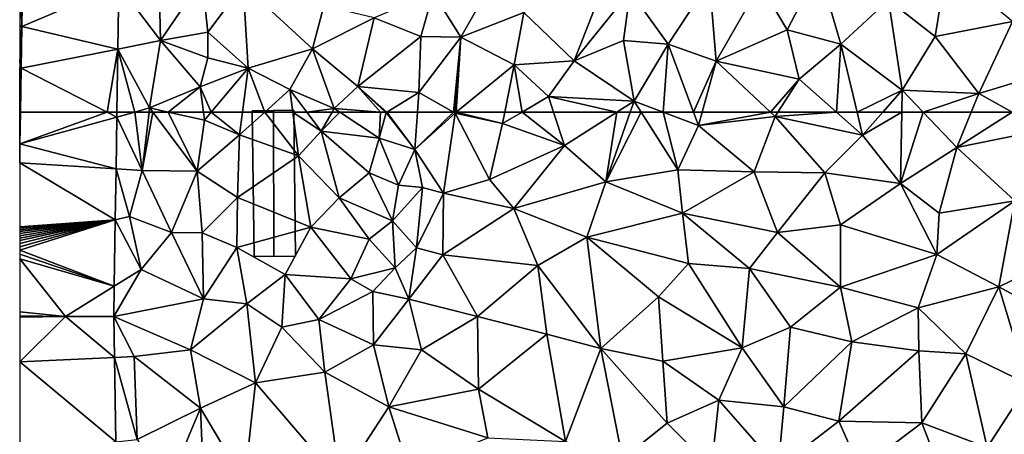
# Model space of a CAD drawing. Extents: x 574988 to 576037, y 6222000 to 6223048.
# Drawn here: x 575000 to 575092, y 6222220 to 6222259 of the extents above; entities that cross this region are included whole.
import ezdxf

# ---------------------------------------------------------------- set-up
doc = ezdxf.new("R2010")
doc.units = 0
doc.header["$MEASUREMENT"] = 0
for name, color, linetype in [('Bygninger_LOD2', 1, 'Continuous'), ('Terraen', 33, 'Continuous'), ('Terraen_vej', 33, 'Continuous')]:
    doc.layers.add(name, color=color, linetype=linetype)

# ---------------------------------------------------------------- blocks, each defined once
blk = doc.blocks.new('1km_6222_575_UTM32_ACAD_1_FMEBLOCK33')
at = {"layer": 'Terraen_vej', "color": 251, "true_color": 0x555555}
for points in [[(-1.473, 62.5, 4.386), (-9.598, 59.525, 4.476), (-0.558, 62.033, 4.372)], [(-1.473, 62.5, 4.386), (-9.552, 62.5, 4.488), (-9.598, 59.525, 4.476)], [(-0.551, 62.5, 4.375), (-1.473, 62.5, 4.386), (-0.558, 62.033, 4.372)], [(-9.598, 59.525, 4.476), (-0.633, 57.202, 4.344), (-0.558, 62.033, 4.372)], [(-9.598, 59.525, 4.476), (-9.625, 57.762, 4.468), (-0.633, 57.202, 4.344)], [(-0.706, 52.463, 4.316), (-9.625, 57.762, 4.468), (-9.625, 51.81, 4.461)], [(-0.706, 52.463, 4.316), (-0.633, 57.202, 4.344), (-9.625, 57.762, 4.468)], [(-9.625, 49.609, 4.458), (-0.706, 52.463, 4.316), (-9.625, 49.944, 4.459)], [(-0.706, 52.463, 4.316), (-9.625, 50.242, 4.459), (-9.625, 49.944, 4.459)], [(-0.706, 52.463, 4.316), (-9.625, 50.51, 4.46), (-9.625, 50.242, 4.459)], [(-0.706, 52.463, 4.316), (-9.625, 50.751, 4.46), (-9.625, 50.51, 4.46)], [(-0.706, 52.463, 4.316), (-9.625, 50.97, 4.46), (-9.625, 50.751, 4.46)], [(-0.706, 52.463, 4.316), (-9.625, 51.169, 4.46), (-9.625, 50.97, 4.46)], [(-0.706, 52.463, 4.316), (-9.625, 51.351, 4.461), (-9.625, 51.169, 4.46)], [(-0.706, 52.463, 4.316), (-9.625, 51.518, 4.461), (-9.625, 51.351, 4.461)], [(-0.706, 52.463, 4.316), (-9.625, 51.67, 4.461), (-9.625, 51.518, 4.461)], [(-0.706, 52.463, 4.316), (-9.625, 51.81, 4.461), (-9.625, 51.67, 4.461)], [(-0.801, 46.261, 4.28), (-0.706, 52.463, 4.316), (-9.625, 49.609, 4.458)], [(-0.801, 46.261, 4.28), (-9.625, 49.609, 4.458), (-9.625, 49.233, 4.458)], [(-0.801, 46.261, 4.28), (-9.625, 49.233, 4.458), (-9.625, 48.805, 4.458)], [(-5.345, 43.44, 4.356), (-9.625, 48.805, 4.458), (-9.625, 43.864, 4.452)], [(-5.345, 43.44, 4.356), (-0.801, 46.261, 4.28), (-9.625, 48.805, 4.458)], [(-5.345, 43.44, 4.356), (-0.845, 43.444, 4.264), (-0.801, 46.261, 4.28)], [(-5.345, 43.44, 4.356), (-9.625, 43.864, 4.452), (-9.625, 43.506, 4.451)], [(-0.779, 39.618, 4.252), (-5.345, 43.44, 4.356), (-9.625, 39.218, 4.436)], [(-5.345, 43.44, 4.356), (-9.625, 43.366, 4.451), (-9.625, 39.218, 4.436)], [(-0.779, 39.618, 4.252), (-0.845, 43.444, 4.264), (-5.345, 43.44, 4.356)], [(-0.643, 31.736, 4.227), (-0.779, 39.618, 4.252), (-9.625, 39.218, 4.436)], [(-0.643, 31.736, 4.227), (-9.625, 39.218, 4.436), (-9.625, 30.717, 4.405)]]:
    blk.add_polyline3d(points, close=True, dxfattribs=at)
blk = doc.blocks.new('1km_6222_575_UTM32_ACAD_1_FMEBLOCK43')
at = {"layer": 'Terraen_vej', "color": 251, "true_color": 0x555555}
for points in [[(-53.28, -50.656, 4.444), (-62.19, -44.75, 4.56), (-62.341, -54.514, 4.52)], [(-62.341, -54.514, 4.52), (-53.372, -56.619, 4.41), (-53.28, -50.656, 4.444)], [(-62.341, -54.514, 4.52), (-62.401, -58.407, 4.504), (-53.372, -56.619, 4.41)], [(-54.385, -62.5, 4.386), (-53.372, -56.619, 4.41), (-62.401, -58.407, 4.504)], [(-54.385, -62.5, 4.386), (-53.462, -62.5, 4.375), (-53.372, -56.619, 4.41)], [(-62.401, -58.407, 4.504), (-62.464, -62.5, 4.488), (-54.385, -62.5, 4.386)]]:
    blk.add_polyline3d(points, close=True, dxfattribs=at)
blk = doc.blocks.new('1km_6222_575_UTM32_ACAD_1_FMEBLOCK126')
at = {"layer": 'Terraen', "color": 9, "true_color": 0xbbbbbb}
for points in [[(-62.154, -44.75, 4.56), (-62.5, -45.287, 4.569), (-62.304, -54.514, 4.52)], [(-62.5, -45.287, 4.569), (-62.5, -54.391, 4.527), (-62.304, -54.514, 4.52)], [(-17.17, -48.19, 3.16), (-23.92, -51.39, 3.35), (-21.36, -55.52, 3.25)], [(-17.17, -48.19, 3.16), (-21.36, -55.52, 3.25), (-15.47, -53.22, 3.16)], [(-53.244, -50.656, 4.444), (-49.35, -55.83, 4.38), (-49.52, -49.07, 4.44)], [(-49.52, -49.07, 4.44), (-49.35, -55.83, 4.38), (-45.49, -50.11, 4.49)], [(-7.25, -48.7, 2.95), (-15.47, -53.22, 3.16), (-10.79, -57.72, 3)], [(-7.25, -48.7, 2.95), (-10.79, -57.72, 3), (-5.54, -51.23, 2.96)], [(12.05, -49.13, 2.46), (6.58, -50.56, 2.64), (9.08, -54.83, 2.51)], [(12.05, -49.13, 2.46), (9.08, -54.83, 2.51), (14.1, -56.16, 2.51)], [(12.05, -49.13, 2.46), (14.1, -56.16, 2.51), (18.55, -52.02, 2.32)], [(23.97, -48.96, 2.24), (18.55, -52.02, 2.32), (22.89, -55.44, 2.24)], [(23.97, -48.96, 2.24), (22.89, -55.44, 2.24), (30.1, -54.05, 2.14)], [(-45.49, -50.11, 4.49), (-49.35, -55.83, 4.38), (-44.94, -55.04, 4.57)], [(-41.64, -50.64, 4.35), (-45.49, -50.11, 4.49), (-44.94, -55.04, 4.57)], [(1.85, -50.3, 2.74), (-5.54, -51.23, 2.96), (-2, -56.18, 2.82)], [(1.85, -50.3, 2.74), (-2, -56.18, 2.82), (2.48, -57.74, 2.73)], [(1.85, -50.3, 2.74), (2.48, -57.74, 2.73), (6.58, -50.56, 2.64)], [(-53.335, -56.619, 4.41), (-49.35, -55.83, 4.38), (-53.244, -50.656, 4.444)], [(-41.64, -50.64, 4.35), (-44.94, -55.04, 4.57), (-41.18, -58.42, 4.34)], [(-41.64, -50.64, 4.35), (-35.18, -56.6, 3.99), (-34.13, -52.59, 3.92)], [(-41.64, -50.64, 4.35), (-41.18, -58.42, 4.34), (-35.18, -56.6, 3.99)], [(-29.44, -53.72, 3.46), (-25.09, -55.44, 3.36), (-23.92, -51.39, 3.35)], [(-23.92, -51.39, 3.35), (-25.09, -55.44, 3.36), (-21.36, -55.52, 3.25)], [(-5.54, -51.23, 2.96), (-10.79, -57.72, 3), (-6.18, -55.83, 2.92)], [(-5.54, -51.23, 2.96), (-6.18, -55.83, 2.92), (-2, -56.18, 2.82)], [(6.58, -50.56, 2.64), (2.48, -57.74, 2.73), (9.08, -54.83, 2.51)], [(18.55, -52.02, 2.32), (14.1, -56.16, 2.51), (19.82, -60.46, 2.35)], [(18.55, -52.02, 2.32), (19.82, -60.46, 2.35), (22.89, -55.44, 2.24)], [(-29.44, -53.72, 3.46), (-34.13, -52.59, 3.92), (-35.18, -56.6, 3.99)], [(-15.47, -53.22, 3.16), (-21.36, -55.52, 3.25), (-16.38, -58.09, 3.1)], [(-15.47, -53.22, 3.16), (-16.38, -58.09, 3.1), (-10.79, -57.72, 3)], [(-29.44, -53.72, 3.46), (-35.18, -56.6, 3.99), (-30.97, -60.13, 3.71)], [(-29.44, -53.72, 3.46), (-30.97, -60.13, 3.71), (-25.09, -55.44, 3.36)], [(30.1, -54.05, 2.14), (22.89, -55.44, 2.24), (26.96, -60.77, 2.19)], [(30.1, -54.05, 2.14), (26.96, -60.77, 2.19), (34.77, -58.4, 2.06)], [(-62.304, -54.514, 4.52), (-62.5, -54.391, 4.527), (-62.5, -54.598, 4.496)], [(-62.304, -54.514, 4.52), (-62.5, -54.598, 4.496), (-62.5, -57.891, 4.489)], [(-62.304, -54.514, 4.52), (-62.5, -57.891, 4.489), (-62.364, -58.407, 4.504)], [(-44.94, -55.04, 4.57), (-49.35, -55.83, 4.38), (-44.95, -57.43, 4.5)], [(-44.94, -55.04, 4.57), (-44.95, -57.43, 4.5), (-41.18, -58.42, 4.34)], [(9.08, -54.83, 2.51), (2.48, -57.74, 2.73), (10.22, -59.44, 2.48)], [(14.1, -56.16, 2.51), (9.08, -54.83, 2.51), (10.22, -59.44, 2.48)], [(-53.335, -56.619, 4.41), (-50.38, -62.12, 4.32), (-49.35, -55.83, 4.38)], [(-49.35, -55.83, 4.38), (-50.38, -62.12, 4.32), (-45.66, -60.15, 4.45)], [(-49.35, -55.83, 4.38), (-45.66, -60.15, 4.45), (-44.95, -57.43, 4.5)], [(-25.09, -55.44, 3.36), (-30.97, -60.13, 3.71), (-25.26, -60.66, 3.29)], [(-25.09, -55.44, 3.36), (-25.26, -60.66, 3.29), (-21.36, -55.52, 3.25)], [(-21.36, -55.52, 3.25), (-25.26, -60.66, 3.29), (-22.047, -62.5, 3.242)], [(-21.883, -62.5, 3.24), (-21.36, -55.52, 3.25), (-22.047, -62.5, 3.242)], [(-21.78, -62.5, 3.237), (-21.36, -55.52, 3.25), (-21.883, -62.5, 3.24)], [(-21.78, -62.5, 3.237), (-16.38, -58.09, 3.1), (-21.36, -55.52, 3.25)], [(-6.18, -55.83, 2.92), (-10.79, -57.72, 3), (-5.19, -61.47, 2.86)], [(-6.18, -55.83, 2.92), (-5.19, -61.47, 2.86), (-2, -56.18, 2.82)], [(22.89, -55.44, 2.24), (19.82, -60.46, 2.35), (26.96, -60.77, 2.19)], [(-53.335, -56.619, 4.41), (-53.426, -62.5, 4.375), (-51.749, -62.5, 4.344)], [(-53.335, -56.619, 4.41), (-51.749, -62.5, 4.344), (-50.38, -62.12, 4.32)], [(-35.18, -56.6, 3.99), (-41.18, -58.42, 4.34), (-37.29, -60.4, 4.15)], [(-35.18, -56.6, 3.99), (-37.29, -60.4, 4.15), (-33.15, -62.17, 4.21)], [(-35.18, -56.6, 3.99), (-33.15, -62.17, 4.21), (-30.97, -60.13, 3.71)], [(-2, -56.18, 2.82), (-5.19, -61.47, 2.86), (-2.482, -62.5, 2.802)], [(0.36, -62.5, 2.745), (-2, -56.18, 2.82), (-2.482, -62.5, 2.802)], [(2.48, -57.74, 2.73), (-2, -56.18, 2.82), (0.36, -62.5, 2.745)], [(14.1, -56.16, 2.51), (10.22, -59.44, 2.48), (13.698, -62.5, 2.409)], [(15.618, -62.5, 2.398), (14.1, -56.16, 2.51), (13.698, -62.5, 2.409)], [(19.82, -60.46, 2.35), (14.1, -56.16, 2.51), (15.618, -62.5, 2.398)], [(-41.18, -58.42, 4.34), (-44.95, -57.43, 4.5), (-45.66, -60.15, 4.45)], [(-16.38, -58.09, 3.1), (-13.17, -61.05, 3.08), (-10.79, -57.72, 3)], [(-13.17, -61.05, 3.08), (-5.19, -61.47, 2.86), (-10.79, -57.72, 3)], [(1.175, -62.5, 2.73), (2.48, -57.74, 2.73), (0.36, -62.5, 2.745)], [(7.525, -62.5, 2.546), (2.48, -57.74, 2.73), (1.175, -62.5, 2.73)], [(10.22, -59.44, 2.48), (2.48, -57.74, 2.73), (7.525, -62.5, 2.546)], [(-62.364, -58.407, 4.504), (-62.5, -57.891, 4.489), (-62.5, -58.342, 4.488)], [(-62.5, -58.342, 4.488), (-62.5, -58.433, 4.491), (-62.48, -58.43, 4.49)], [(-62.364, -58.407, 4.504), (-62.5, -58.342, 4.488), (-62.48, -58.43, 4.49)], [(-62.5, -58.433, 4.491), (-62.5, -58.629, 4.489), (-62.48, -58.43, 4.49)], [(-62.5, -58.629, 4.489), (-62.476, -62.5, 4.482), (-62.48, -58.43, 4.49)], [(-62.5, -58.629, 4.489), (-62.5, -62.5, 4.481), (-62.476, -62.5, 4.482)], [(-62.427, -62.5, 4.488), (-62.364, -58.407, 4.504), (-62.48, -58.43, 4.49)], [(-62.476, -62.5, 4.482), (-62.427, -62.5, 4.488), (-62.48, -58.43, 4.49)], [(-44.635, -62.5, 4.467), (-41.18, -58.42, 4.34), (-45.66, -60.15, 4.45)], [(-41.706, -62.5, 4.274), (-41.18, -58.42, 4.34), (-44.635, -62.5, 4.467)], [(-39.618, -62.5, 4.195), (-41.18, -58.42, 4.34), (-41.706, -62.5, 4.274)], [(-39.618, -62.5, 4.195), (-37.29, -60.4, 4.15), (-41.18, -58.42, 4.34)], [(-17.256, -62.5, 3.084), (-16.38, -58.09, 3.1), (-21.78, -62.5, 3.237)], [(-15.634, -62.5, 3.08), (-16.38, -58.09, 3.1), (-17.256, -62.5, 3.084)], [(-15.634, -62.5, 3.08), (-13.17, -61.05, 3.08), (-16.38, -58.09, 3.1)], [(34.77, -58.4, 2.06), (26.96, -60.77, 2.19), (30.067, -62.5, 2.159)], [(8.227, -62.5, 2.524), (10.22, -59.44, 2.48), (7.525, -62.5, 2.546)], [(13.698, -62.5, 2.409), (10.22, -59.44, 2.48), (8.227, -62.5, 2.524)], [(-45.66, -60.15, 4.45), (-50.38, -62.12, 4.32), (-48.662, -62.5, 4.377)], [(-45.364, -62.5, 4.48), (-45.66, -60.15, 4.45), (-48.662, -62.5, 4.377)], [(-44.635, -62.5, 4.467), (-45.66, -60.15, 4.45), (-45.364, -62.5, 4.48)], [(-37.018, -62.5, 4.157), (-37.29, -60.4, 4.15), (-39.618, -62.5, 4.195)], [(-35.71, -62.5, 4.199), (-37.29, -60.4, 4.15), (-37.018, -62.5, 4.157)], [(-33.15, -62.17, 4.21), (-37.29, -60.4, 4.15), (-35.71, -62.5, 4.199)], [(-30.97, -60.13, 3.71), (-33.15, -62.17, 4.21), (-28.842, -62.5, 3.809)], [(-28.255, -62.5, 3.75), (-25.26, -60.66, 3.29), (-30.97, -60.13, 3.71)], [(-28.255, -62.5, 3.75), (-30.97, -60.13, 3.71), (-28.364, -62.5, 3.759)], [(-28.364, -62.5, 3.759), (-30.97, -60.13, 3.71), (-28.842, -62.5, 3.809)], [(18.019, -62.5, 2.355), (19.82, -60.46, 2.35), (15.618, -62.5, 2.398)], [(19.787, -62.5, 2.35), (19.82, -60.46, 2.35), (18.019, -62.5, 2.355)], [(21.772, -62.5, 2.308), (19.82, -60.46, 2.35), (19.787, -62.5, 2.35)], [(26.96, -60.77, 2.19), (19.82, -60.46, 2.35), (21.772, -62.5, 2.308)], [(-25.388, -62.5, 3.366), (-25.26, -60.66, 3.29), (-28.255, -62.5, 3.75)], [(-22.047, -62.5, 3.242), (-25.26, -60.66, 3.29), (-25.388, -62.5, 3.366)], [(-12.698, -62.5, 3.042), (-13.17, -61.05, 3.08), (-15.634, -62.5, 3.08)], [(-6.797, -62.5, 2.885), (-5.19, -61.47, 2.86), (-13.17, -61.05, 3.08)], [(-6.797, -62.5, 2.885), (-13.17, -61.05, 3.08), (-12.698, -62.5, 3.042)], [(-5.548, -62.5, 2.863), (-5.19, -61.47, 2.86), (-6.797, -62.5, 2.885)], [(-4.537, -62.5, 2.844), (-5.19, -61.47, 2.86), (-5.548, -62.5, 2.863)], [(-2.482, -62.5, 2.802), (-5.19, -61.47, 2.86), (-4.537, -62.5, 2.844)], [(26.257, -62.5, 2.207), (26.96, -60.77, 2.19), (21.772, -62.5, 2.308)], [(30.067, -62.5, 2.159), (26.96, -60.77, 2.19), (26.257, -62.5, 2.207)], [(-51.749, -62.5, 4.344), (-50.425, -62.5, 4.317), (-50.38, -62.12, 4.32)], [(-50.093, -62.5, 4.326), (-50.38, -62.12, 4.32), (-50.425, -62.5, 4.317)], [(-48.662, -62.5, 4.377), (-50.38, -62.12, 4.32), (-50.093, -62.5, 4.326)], [(-33.341, -62.5, 4.215), (-33.15, -62.17, 4.21), (-35.71, -62.5, 4.199)], [(-32.651, -62.5, 4.192), (-33.15, -62.17, 4.21), (-33.341, -62.5, 4.215)], [(-28.842, -62.5, 3.809), (-33.15, -62.17, 4.21), (-32.651, -62.5, 4.192)]]:
    blk.add_polyline3d(points, close=True, dxfattribs=at)
blk = doc.blocks.new('1km_6222_575_UTM32_ACAD_1_FMEBLOCK136')
at = {"layer": 'Terraen', "color": 9, "true_color": 0xbbbbbb}
for points in [[(-62.476, 62.5, 4.482), (-62.5, 62.5, 4.481), (-62.473, 59.525, 4.476)], [(-62.473, 59.525, 4.476), (-62.5, 62.5, 4.481), (-62.5, 59.517, 4.475)], [(-62.473, 59.525, 4.476), (-62.427, 62.5, 4.488), (-62.476, 62.5, 4.482)], [(-53.426, 62.5, 4.375), (-53.433, 62.033, 4.372), (-51.749, 62.5, 4.344)], [(-53.433, 62.033, 4.372), (-51.07, 57.05, 4.27), (-51.749, 62.5, 4.344)], [(-51.07, 57.05, 4.27), (-50.425, 62.5, 4.317), (-51.749, 62.5, 4.344)], [(-50.093, 62.5, 4.326), (-50.425, 62.5, 4.317), (-51.07, 57.05, 4.27)], [(-50.093, 62.5, 4.326), (-51.07, 57.05, 4.27), (-45.93, 56.98, 4.42)], [(-48.662, 62.5, 4.377), (-50.093, 62.5, 4.326), (-45.93, 56.98, 4.42)], [(-45.364, 62.5, 4.48), (-48.662, 62.5, 4.377), (-45.27, 61.75, 4.49)], [(-48.662, 62.5, 4.377), (-45.93, 56.98, 4.42), (-45.27, 61.75, 4.49)], [(-44.635, 62.5, 4.467), (-45.364, 62.5, 4.48), (-45.27, 61.75, 4.49)], [(-44.635, 62.5, 4.467), (-45.27, 61.75, 4.49), (-41.98, 60.37, 4.24)], [(-41.706, 62.5, 4.274), (-44.635, 62.5, 4.467), (-41.98, 60.37, 4.24)], [(-39.618, 62.5, 4.195), (-41.98, 60.37, 4.24), (-36.49, 58.42, 4.17)], [(-39.618, 62.5, 4.195), (-41.706, 62.5, 4.274), (-41.98, 60.37, 4.24)], [(-37.018, 62.5, 4.157), (-39.618, 62.5, 4.195), (-36.49, 58.42, 4.17)], [(-35.71, 62.5, 4.199), (-37.018, 62.5, 4.157), (-34.37, 60.72, 4.24)], [(-37.018, 62.5, 4.157), (-36.49, 58.42, 4.17), (-34.37, 60.72, 4.24)], [(-33.341, 62.5, 4.215), (-35.71, 62.5, 4.199), (-34.37, 60.72, 4.24)], [(-32.651, 62.5, 4.192), (-33.341, 62.5, 4.215), (-34.37, 60.72, 4.24)], [(-32.651, 62.5, 4.192), (-34.37, 60.72, 4.24), (-28.96, 60.06, 4.06)], [(-28.842, 62.5, 3.809), (-32.651, 62.5, 4.192), (-28.96, 60.06, 4.06)], [(-28.842, 62.5, 3.809), (-28.96, 60.06, 4.06), (-28.32, 62.46, 3.76)], [(-28.32, 62.46, 3.76), (-28.96, 60.06, 4.06), (-25.63, 59.02, 3.51)], [(-28.364, 62.5, 3.759), (-28.842, 62.5, 3.809), (-28.32, 62.46, 3.76)], [(-28.255, 62.5, 3.75), (-28.364, 62.5, 3.759), (-28.32, 62.46, 3.76)], [(-28.255, 62.5, 3.75), (-28.32, 62.46, 3.76), (-25.63, 59.02, 3.51)], [(-25.388, 62.5, 3.366), (-28.255, 62.5, 3.75), (-25.63, 59.02, 3.51)], [(-22.047, 62.5, 3.242), (-25.388, 62.5, 3.366), (-25.63, 59.02, 3.51)], [(-22.047, 62.5, 3.242), (-25.63, 59.02, 3.51), (-21.89, 62.41, 3.24)], [(-21.883, 62.5, 3.24), (-22.047, 62.5, 3.242), (-21.89, 62.41, 3.24)], [(-21.78, 62.5, 3.237), (-21.89, 62.41, 3.24), (-17.47, 61.42, 3.08)], [(-21.78, 62.5, 3.237), (-21.883, 62.5, 3.24), (-21.89, 62.41, 3.24)], [(-21.78, 62.5, 3.237), (-17.47, 61.42, 3.08), (-17.256, 62.5, 3.084)], [(-15.634, 62.5, 3.08), (-17.47, 61.42, 3.08), (-11.68, 59.37, 2.96)], [(-15.634, 62.5, 3.08), (-17.256, 62.5, 3.084), (-17.47, 61.42, 3.08)], [(-12.698, 62.5, 3.042), (-15.634, 62.5, 3.08), (-11.68, 59.37, 2.96)], [(-6.797, 62.5, 2.885), (-12.698, 62.5, 3.042), (-11.68, 59.37, 2.96)], [(-6.797, 62.5, 2.885), (-11.68, 59.37, 2.96), (-7.81, 55.99, 2.88)], [(-4.537, 62.5, 2.844), (-5.548, 62.5, 2.863), (-7.81, 55.99, 2.88)], [(-4.537, 62.5, 2.844), (-7.81, 55.99, 2.88), (-1.12, 57.11, 2.76)], [(-5.548, 62.5, 2.863), (-6.797, 62.5, 2.885), (-7.81, 55.99, 2.88)], [(-2.482, 62.5, 2.802), (-4.537, 62.5, 2.844), (-1.12, 57.11, 2.76)], [(-2.482, 62.5, 2.802), (-1.12, 57.11, 2.76), (0.83, 61.24, 2.73)], [(0.36, 62.5, 2.745), (-2.482, 62.5, 2.802), (0.83, 61.24, 2.73)], [(1.175, 62.5, 2.73), (0.36, 62.5, 2.745), (0.83, 61.24, 2.73)], [(7.525, 62.5, 2.546), (1.175, 62.5, 2.73), (0.83, 61.24, 2.73)], [(7.525, 62.5, 2.546), (0.83, 61.24, 2.73), (7.96, 62.09, 2.53)], [(8.227, 62.5, 2.524), (7.525, 62.5, 2.546), (7.96, 62.09, 2.53)], [(13.698, 62.5, 2.409), (8.227, 62.5, 2.524), (7.96, 62.09, 2.53)], [(13.698, 62.5, 2.409), (7.96, 62.09, 2.53), (16.13, 60.36, 2.36)], [(15.618, 62.5, 2.398), (13.698, 62.5, 2.409), (16.13, 60.36, 2.36)], [(18.019, 62.5, 2.355), (15.618, 62.5, 2.398), (16.13, 60.36, 2.36)], [(19.787, 62.5, 2.35), (18.019, 62.5, 2.355), (16.13, 60.36, 2.36)], [(19.787, 62.5, 2.35), (16.13, 60.36, 2.36), (19.68, 55.83, 2.35)], [(21.772, 62.5, 2.308), (19.787, 62.5, 2.35), (19.68, 55.83, 2.35)], [(21.772, 62.5, 2.308), (19.68, 55.83, 2.35), (24.92, 59.21, 2.24)], [(26.257, 62.5, 2.207), (21.772, 62.5, 2.308), (24.92, 59.21, 2.24)], [(30.067, 62.5, 2.159), (26.257, 62.5, 2.207), (24.92, 59.21, 2.24)], [(30.067, 62.5, 2.159), (24.92, 59.21, 2.24), (33.03, 60.85, 2.13)], [(-53.508, 57.202, 4.344), (-51.07, 57.05, 4.27), (-53.433, 62.033, 4.372)], [(-45.27, 61.75, 4.49), (-45.93, 56.98, 4.42), (-41.98, 60.37, 4.24)], [(-21.89, 62.41, 3.24), (-25.63, 59.02, 3.51), (-22.97, 54.94, 3.22)], [(-21.89, 62.41, 3.24), (-22.97, 54.94, 3.22), (-18.68, 56.22, 3.08)], [(-17.47, 61.42, 3.08), (-21.89, 62.41, 3.24), (-18.68, 56.22, 3.08)], [(7.96, 62.09, 2.53), (0.83, 61.24, 2.73), (6.03, 56.94, 2.61)], [(7.96, 62.09, 2.53), (6.03, 56.94, 2.61), (12.61, 56.82, 2.44)], [(7.96, 62.09, 2.53), (12.61, 56.82, 2.44), (16.13, 60.36, 2.36)], [(-34.37, 60.72, 4.24), (-36.49, 58.42, 4.17), (-32.7, 54.49, 4.07)], [(-34.37, 60.72, 4.24), (-32.7, 54.49, 4.07), (-29.91, 56.84, 4.08)], [(-28.96, 60.06, 4.06), (-34.37, 60.72, 4.24), (-29.91, 56.84, 4.08)], [(-17.47, 61.42, 3.08), (-18.68, 56.22, 3.08), (-11.68, 59.37, 2.96)], [(0.83, 61.24, 2.73), (-1.12, 57.11, 2.76), (6.03, 56.94, 2.61)], [(33.03, 60.85, 2.13), (24.92, 59.21, 2.24), (30.32, 54.23, 2.17)], [(-41.98, 60.37, 4.24), (-45.93, 56.98, 4.42), (-42.18, 54.53, 4.2)], [(-36.49, 58.42, 4.17), (-41.98, 60.37, 4.24), (-42.18, 54.53, 4.2)], [(-28.96, 60.06, 4.06), (-29.91, 56.84, 4.08), (-27.16, 55.67, 4.05)], [(-28.96, 60.06, 4.06), (-27.16, 55.67, 4.05), (-25.63, 59.02, 3.51)], [(16.13, 60.36, 2.36), (12.61, 56.82, 2.44), (19.68, 55.83, 2.35)], [(-62.473, 59.525, 4.476), (-62.5, 59.517, 4.475), (-62.5, 57.762, 4.468)], [(-25.63, 59.02, 3.51), (-27.16, 55.67, 4.05), (-24.93, 55.48, 3.34)], [(-25.63, 59.02, 3.51), (-24.93, 55.48, 3.34), (-22.97, 54.94, 3.22)], [(-11.68, 59.37, 2.96), (-18.68, 56.22, 3.08), (-16.41, 53.52, 3.01)], [(-11.68, 59.37, 2.96), (-16.41, 53.52, 3.01), (-7.81, 55.99, 2.88)], [(24.92, 59.21, 2.24), (19.68, 55.83, 2.35), (23.26, 53.06, 2.27)], [(24.92, 59.21, 2.24), (23.26, 53.06, 2.27), (30.32, 54.23, 2.17)], [(-36.49, 58.42, 4.17), (-42.18, 54.53, 4.2), (-35.33, 51.76, 4.13)], [(-36.49, 58.42, 4.17), (-35.33, 51.76, 4.13), (-32.7, 54.49, 4.07)], [(-53.581, 52.463, 4.316), (-52.27, 52.75, 4.29), (-53.508, 57.202, 4.344)], [(-53.508, 57.202, 4.344), (-52.27, 52.75, 4.29), (-51.07, 57.05, 4.27)], [(-51.07, 57.05, 4.27), (-52.27, 52.75, 4.29), (-48.34, 51.27, 4.26)], [(-51.07, 57.05, 4.27), (-48.34, 51.27, 4.26), (-45.93, 56.98, 4.42)], [(-45.93, 56.98, 4.42), (-48.34, 51.27, 4.26), (-45.49, 51.23, 4.44)], [(-45.93, 56.98, 4.42), (-45.49, 51.23, 4.44), (-42.18, 54.53, 4.2)], [(-1.12, 57.11, 2.76), (-7.81, 55.99, 2.88), (-0.68, 53.06, 2.75)], [(-1.12, 57.11, 2.76), (-0.68, 53.06, 2.75), (6.03, 56.94, 2.61)], [(-29.91, 56.84, 4.08), (-32.7, 54.49, 4.07), (-27.71, 52.37, 4.08)], [(-27.16, 55.67, 4.05), (-29.91, 56.84, 4.08), (-27.71, 52.37, 4.08)], [(-18.68, 56.22, 3.08), (-22.97, 54.94, 3.22), (-16.41, 53.52, 3.01)], [(6.03, 56.94, 2.61), (-0.68, 53.06, 2.75), (8.2, 51.28, 2.52)], [(12.61, 56.82, 2.44), (6.03, 56.94, 2.61), (8.2, 51.28, 2.52)], [(12.61, 56.82, 2.44), (8.2, 51.28, 2.52), (14.08, 51.99, 2.44)], [(12.61, 56.82, 2.44), (14.08, 51.99, 2.44), (19.68, 55.83, 2.35)], [(-24.93, 55.48, 3.34), (-27.16, 55.67, 4.05), (-27.71, 52.37, 4.08)], [(-24.93, 55.48, 3.34), (-27.71, 52.37, 4.08), (-25.48, 49.84, 3.56)], [(-22.97, 54.94, 3.22), (-24.93, 55.48, 3.34), (-25.48, 49.84, 3.56)], [(-7.81, 55.99, 2.88), (-16.41, 53.52, 3.01), (-9.58, 50.83, 2.88)], [(-7.81, 55.99, 2.88), (-9.58, 50.83, 2.88), (-0.68, 53.06, 2.75)], [(19.68, 55.83, 2.35), (14.08, 51.99, 2.44), (23.06, 49.23, 2.34)], [(23.26, 53.06, 2.27), (19.68, 55.83, 2.35), (23.06, 49.23, 2.34)], [(-42.18, 54.53, 4.2), (-45.49, 51.23, 4.44), (-42.23, 49.88, 4.18)], [(-42.18, 54.53, 4.2), (-42.23, 49.88, 4.18), (-35.33, 51.76, 4.13)], [(-32.7, 54.49, 4.07), (-35.33, 51.76, 4.13), (-29.9, 50.65, 4.15)], [(-32.7, 54.49, 4.07), (-29.9, 50.65, 4.15), (-27.71, 52.37, 4.08)], [(-22.97, 54.94, 3.22), (-25.48, 49.84, 3.56), (-23.04, 49.18, 3.2)], [(-22.97, 54.94, 3.22), (-23.04, 49.18, 3.2), (-16.41, 53.52, 3.01)], [(30.32, 54.23, 2.17), (23.06, 49.23, 2.34), (28.84, 46.2, 2.09)], [(23.26, 53.06, 2.27), (23.06, 49.23, 2.34), (30.32, 54.23, 2.17)], [(30.32, 54.23, 2.17), (28.84, 46.2, 2.09), (33.39, 48.42, 2.12)], [(-16.41, 53.52, 3.01), (-23.04, 49.18, 3.2), (-14.16, 48.18, 2.95)], [(-9.58, 50.83, 2.88), (-16.41, 53.52, 3.01), (-14.16, 48.18, 2.95)], [(-53.676, 46.261, 4.28), (-51.18, 47.81, 4.23), (-53.581, 52.463, 4.316)], [(-53.581, 52.463, 4.316), (-51.18, 47.81, 4.23), (-52.27, 52.75, 4.29)], [(-48.34, 51.27, 4.26), (-52.27, 52.75, 4.29), (-51.18, 47.81, 4.23)], [(-27.71, 52.37, 4.08), (-29.9, 50.65, 4.15), (-27.48, 47.98, 3.57)], [(-27.71, 52.37, 4.08), (-27.48, 47.98, 3.57), (-25.48, 49.84, 3.56)], [(-0.68, 53.06, 2.75), (-9.58, 50.83, 2.88), (-0.11, 48.38, 2.74)], [(-0.68, 53.06, 2.75), (5.59, 47.92, 2.62), (8.2, 51.28, 2.52)], [(-0.68, 53.06, 2.75), (-0.11, 48.38, 2.74), (5.59, 47.92, 2.62)], [(-35.33, 51.76, 4.13), (-42.23, 49.88, 4.18), (-37.74, 47.34, 4.21)], [(-35.33, 51.76, 4.13), (-37.74, 47.34, 4.21), (-31.62, 46.94, 4.12)], [(-29.9, 50.65, 4.15), (-35.33, 51.76, 4.13), (-31.62, 46.94, 4.12)], [(8.2, 51.28, 2.52), (14.06, 46.18, 2.48), (14.08, 51.99, 2.44)], [(14.08, 51.99, 2.44), (14.06, 46.18, 2.48), (23.06, 49.23, 2.34)], [(-48.34, 51.27, 4.26), (-51.18, 47.81, 4.23), (-45.35, 45.09, 4.29)], [(-48.34, 51.27, 4.26), (-45.35, 45.09, 4.29), (-45.49, 51.23, 4.44)], [(-42.23, 49.88, 4.18), (-45.49, 51.23, 4.44), (-45.35, 45.09, 4.29)], [(-29.9, 50.65, 4.15), (-31.62, 46.94, 4.12), (-27.48, 47.98, 3.57)], [(-9.58, 50.83, 2.88), (-14.16, 48.18, 2.95), (-8.28, 40.44, 2.88)], [(-9.58, 50.83, 2.88), (-2.92, 45.26, 2.76), (-0.11, 48.38, 2.74)], [(-9.58, 50.83, 2.88), (-8.28, 40.44, 2.88), (-2.92, 45.26, 2.76)], [(8.2, 51.28, 2.52), (5.59, 47.92, 2.62), (14.06, 46.18, 2.48)], [(-42.23, 49.88, 4.18), (-45.35, 45.09, 4.29), (-41.31, 44.63, 4.11)], [(-42.23, 49.88, 4.18), (-41.31, 44.63, 4.11), (-37.74, 47.34, 4.21)], [(-25.48, 49.84, 3.56), (-27.48, 47.98, 3.57), (-26.21, 45.05, 3.38)], [(-25.48, 49.84, 3.56), (-26.21, 45.05, 3.38), (-23.04, 49.18, 3.2)], [(-23.04, 49.18, 3.2), (-26.21, 45.05, 3.38), (-19.78, 43.44, 3.12)], [(-14.16, 48.18, 2.95), (-23.04, 49.18, 3.2), (-19.78, 43.44, 3.12)], [(23.06, 49.23, 2.34), (14.06, 46.18, 2.48), (21.31, 44.24, 2.33)], [(23.06, 49.23, 2.34), (21.31, 44.24, 2.33), (28.84, 46.2, 2.09)], [(-53.719, 43.444, 4.264), (-51.18, 47.81, 4.23), (-53.676, 46.261, 4.28)], [(-53.719, 43.444, 4.264), (-45.35, 45.09, 4.29), (-51.18, 47.81, 4.23)], [(-31.62, 46.94, 4.12), (-29.56, 45.78, 3.84), (-27.48, 47.98, 3.57)], [(-27.48, 47.98, 3.57), (-29.56, 45.78, 3.84), (-26.21, 45.05, 3.38)], [(-14.16, 48.18, 2.95), (-19.78, 43.44, 3.12), (-13.34, 41.78, 2.99)], [(-14.16, 48.18, 2.95), (-13.34, 41.78, 2.99), (-8.28, 40.44, 2.88)], [(-0.11, 48.38, 2.74), (-2.92, 45.26, 2.76), (4.89, 40.5, 2.64)], [(5.59, 47.92, 2.62), (-0.11, 48.38, 2.74), (4.89, 40.5, 2.64)], [(5.59, 47.92, 2.62), (4.89, 40.5, 2.64), (9.41, 42.44, 2.55)], [(5.59, 47.92, 2.62), (9.41, 42.44, 2.55), (14.06, 46.18, 2.48)], [(33.39, 48.42, 2.12), (28.84, 46.2, 2.09), (36.21, 42.18, 2.27)], [(-37.74, 47.34, 4.21), (-41.31, 44.63, 4.11), (-38.06, 42.43, 4.07)], [(-37.74, 47.34, 4.21), (-38.06, 42.43, 4.07), (-34.61, 43.15, 4.03)], [(-31.62, 46.94, 4.12), (-37.74, 47.34, 4.21), (-34.61, 43.15, 4.03)], [(-31.62, 46.94, 4.12), (-34.61, 43.15, 4.03), (-29.56, 45.78, 3.84)], [(15.14, 41.08, 2.44), (14.06, 46.18, 2.48), (9.41, 42.44, 2.55)], [(21.31, 44.24, 2.33), (14.06, 46.18, 2.48), (15.14, 41.08, 2.44)], [(21.31, 44.24, 2.33), (25.76, 39.94, 2.2), (28.84, 46.2, 2.09)], [(28.84, 46.2, 2.09), (25.76, 39.94, 2.2), (31.56, 37.11, 2.3)], [(28.84, 46.2, 2.09), (31.56, 37.11, 2.3), (36.21, 42.18, 2.27)], [(-53.719, 43.444, 4.264), (-46.58, 40.32, 4.31), (-45.35, 45.09, 4.29)], [(-41.31, 44.63, 4.11), (-45.35, 45.09, 4.29), (-46.58, 40.32, 4.31)], [(-29.56, 45.78, 3.84), (-34.61, 43.15, 4.03), (-29.48, 40.78, 3.55)], [(-26.21, 45.05, 3.38), (-29.56, 45.78, 3.84), (-29.48, 40.78, 3.55)], [(-26.21, 45.05, 3.38), (-29.48, 40.78, 3.55), (-25.01, 40.34, 3.27)], [(-26.21, 45.05, 3.38), (-25.01, 40.34, 3.27), (-19.78, 43.44, 3.12)], [(-2.92, 45.26, 2.76), (-8.28, 40.44, 2.88), (-2.52, 39.27, 2.79)], [(-2.92, 45.26, 2.76), (-2.52, 39.27, 2.79), (4.89, 40.5, 2.64)], [(-41.31, 44.63, 4.11), (-46.58, 40.32, 4.31), (-40.5, 37.24, 4.07)], [(-41.31, 44.63, 4.11), (-40.5, 37.24, 4.07), (-38.06, 42.43, 4.07)], [(21.31, 44.24, 2.33), (15.14, 41.08, 2.44), (21.38, 40.23, 2.11)], [(21.31, 44.24, 2.33), (21.38, 40.23, 2.11), (25.76, 39.94, 2.2)], [(-62.5, 43.506, 4.451), (-62.5, 43.366, 4.451), (-58.22, 43.44, 4.356)], [(-53.719, 43.444, 4.264), (-51.83, 39.7, 4.21), (-46.58, 40.32, 4.31)], [(-53.719, 43.444, 4.264), (-53.654, 39.618, 4.252), (-51.83, 39.7, 4.21)], [(-25.01, 40.34, 3.27), (-19.7, 36.65, 3.08), (-19.78, 43.44, 3.12)], [(-13.34, 41.78, 2.99), (-19.78, 43.44, 3.12), (-19.7, 36.65, 3.08)], [(-38.06, 42.43, 4.07), (-40.5, 37.24, 4.07), (-34.04, 38.25, 3.88)], [(-38.06, 42.43, 4.07), (-34.04, 38.25, 3.88), (-34.61, 43.15, 4.03)], [(-34.61, 43.15, 4.03), (-34.04, 38.25, 3.88), (-29.48, 40.78, 3.55)], [(9.41, 42.44, 2.55), (4.89, 40.5, 2.64), (8.78, 35.01, 2.49)], [(15.14, 41.08, 2.44), (9.41, 42.44, 2.55), (8.78, 35.01, 2.49)], [(-13.34, 41.78, 2.99), (-19.7, 36.65, 3.08), (-11.6, 31.79, 2.98)], [(-13.34, 41.78, 2.99), (-11.6, 31.79, 2.98), (-8.28, 40.44, 2.88)], [(-29.48, 40.78, 3.55), (-34.04, 38.25, 3.88), (-28.08, 35.01, 3.6)], [(-25.01, 40.34, 3.27), (-29.48, 40.78, 3.55), (-28.08, 35.01, 3.6)], [(-8.28, 40.44, 2.88), (-11.6, 31.79, 2.98), (-6.26, 30.16, 2.89)], [(-8.28, 40.44, 2.88), (-6.26, 30.16, 2.89), (-2.1, 33.48, 2.74)], [(-2.52, 39.27, 2.79), (-8.28, 40.44, 2.88), (-2.1, 33.48, 2.74)], [(-2.52, 39.27, 2.79), (2.73, 35.64, 2.71), (4.89, 40.5, 2.64)], [(4.89, 40.5, 2.64), (2.73, 35.64, 2.71), (8.78, 35.01, 2.49)], [(15.14, 41.08, 2.44), (8.78, 35.01, 2.49), (13.92, 33.67, 2.12)], [(15.14, 41.08, 2.44), (13.92, 33.67, 2.12), (21.38, 40.23, 2.11)], [(-53.654, 39.618, 4.252), (-51.54, 31.96, 4.18), (-51.83, 39.7, 4.21)], [(-53.518, 31.736, 4.227), (-51.54, 31.96, 4.18), (-53.654, 39.618, 4.252)], [(-51.83, 39.7, 4.21), (-45.63, 34.87, 4.36), (-46.58, 40.32, 4.31)], [(-51.83, 39.7, 4.21), (-51.54, 31.96, 4.18), (-45.63, 34.87, 4.36)], [(-40.5, 37.24, 4.07), (-46.58, 40.32, 4.31), (-45.63, 34.87, 4.36)], [(-25.01, 40.34, 3.27), (-28.08, 35.01, 3.6), (-19.7, 36.65, 3.08)], [(21.38, 40.23, 2.11), (13.92, 33.67, 2.12), (21.64, 33.53, 2.26)], [(21.38, 40.23, 2.11), (21.64, 33.53, 2.26), (25.76, 39.94, 2.2)], [(25.76, 39.94, 2.2), (21.64, 33.53, 2.26), (27.75, 31.22, 2.37)], [(25.76, 39.94, 2.2), (27.75, 31.22, 2.37), (31.56, 37.11, 2.3)], [(-2.52, 39.27, 2.79), (-2.1, 33.48, 2.74), (2.73, 35.64, 2.71)], [(-40.5, 37.24, 4.07), (-32.6, 28.05, 3.79), (-34.04, 38.25, 3.88)], [(-34.04, 38.25, 3.88), (-32.6, 28.05, 3.79), (-28.08, 35.01, 3.6)], [(-40.5, 37.24, 4.07), (-45.63, 34.87, 4.36), (-41.53, 27.98, 4.07)], [(-40.5, 37.24, 4.07), (-41.53, 27.98, 4.07), (-32.6, 28.05, 3.79)], [(31.56, 37.11, 2.3), (27.75, 31.22, 2.37), (34.22, 28.05, 2.47)], [(-19.7, 36.65, 3.08), (-28.08, 35.01, 3.6), (-18.82, 32.11, 3.15)], [(-19.7, 36.65, 3.08), (-18.82, 32.11, 3.15), (-11.6, 31.79, 2.98)], [(-28.08, 35.01, 3.6), (-32.6, 28.05, 3.79), (-26.21, 29.14, 3.53)], [(-28.08, 35.01, 3.6), (-26.21, 29.14, 3.53), (-18.82, 32.11, 3.15)], [(2.73, 35.64, 2.71), (-2.1, 33.48, 2.74), (2.04, 29.35, 2.57)], [(2.73, 35.64, 2.71), (2.04, 29.35, 2.57), (8.26, 29.32, 2.22)], [(2.73, 35.64, 2.71), (8.26, 29.32, 2.22), (8.78, 35.01, 2.49)], [(8.78, 35.01, 2.49), (8.26, 29.32, 2.22), (13.92, 33.67, 2.12)], [(-45.63, 34.87, 4.36), (-51.54, 31.96, 4.18), (-48.69, 27.61, 4.2)], [(-45.63, 34.87, 4.36), (-48.69, 27.61, 4.2), (-45.34, 27.97, 4.28)], [(-45.63, 34.87, 4.36), (-45.34, 27.97, 4.28), (-41.53, 27.98, 4.07)], [(-2.1, 33.48, 2.74), (-6.26, 30.16, 2.89), (2.04, 29.35, 2.57)], [(13.92, 33.67, 2.12), (8.26, 29.32, 2.22), (15.89, 29.17, 2.3)], [(21.64, 33.53, 2.26), (13.92, 33.67, 2.12), (15.89, 29.17, 2.3)], [(21.64, 33.53, 2.26), (15.89, 29.17, 2.3), (24.92, 25.04, 2.44)], [(21.64, 33.53, 2.26), (24.92, 25.04, 2.44), (27.75, 31.22, 2.37)]]:
    blk.add_polyline3d(points, close=True, dxfattribs=at)
blk = doc.blocks.new('building_164668')
at = {"layer": 'Bygninger_LOD2', "color": 16, "true_color": 0x7e0000}
for points in [[(2.025, -6.775, 4.13), (-1.835, -6.825, 4.15), (-2.025, 6.775, 4.28), (1.845, 6.825, 4.14)], [(1.845, 6.825, 6.74), (-2.025, 6.775, 4.28), (-2.025, 6.775, 6.71)], [(1.845, 6.825, 6.74), (1.845, 6.825, 4.14), (-2.025, 6.775, 4.28)], [(-0.045, 6.805, 7.82), (1.845, 6.825, 6.74), (-2.025, 6.775, 6.71)], [(-1.835, -6.825, 6.71), (-2.025, 6.775, 6.71), (-0.045, 6.805, 7.82), (-0.015, -6.805, 7.74)], [(-1.835, -6.825, 6.71), (-2.025, 6.775, 6.71), (-2.025, 6.775, 4.28), (-1.835, -6.825, 4.15)], [(1.845, 6.825, 6.74), (2.025, -6.775, 6.58), (-0.015, -6.805, 7.74), (-0.045, 6.805, 7.82)], [(2.025, -6.775, 4.13), (1.845, 6.825, 4.14), (1.845, 6.825, 6.74), (2.025, -6.775, 6.58)], [(2.025, -6.775, 6.58), (-0.015, -6.805, 7.74), (-1.835, -6.825, 6.71)], [(-1.835, -6.825, 4.15), (2.025, -6.775, 6.58), (-1.835, -6.825, 6.71)], [(2.025, -6.775, 4.13), (2.025, -6.775, 6.58), (-1.835, -6.825, 4.15)]]:
    blk.add_3dface(points, dxfattribs=at)

msp = doc.modelspace()

# ---------------------------------------------------------------- block references
at = {"layer": 'Bygninger_LOD2', "color": 16, "true_color": 0x7e0000}
msp.add_blockref('building_164668', (575023.715, 6222243.345), dxfattribs=at)
at = {"layer": 'Terraen', "color": 9, "true_color": 0xbbbbbb}
for name, p in [('1km_6222_575_UTM32_ACAD_1_FMEBLOCK126', (575062.5, 6222312.5)), ('1km_6222_575_UTM32_ACAD_1_FMEBLOCK136', (575062.5, 6222187.5))]:
    msp.add_blockref(name, p, dxfattribs=at)
at = {"layer": 'Terraen_vej', "color": 251, "true_color": 0x555555}
for name, p in [('1km_6222_575_UTM32_ACAD_1_FMEBLOCK43', (575062.536, 6222312.5)), ('1km_6222_575_UTM32_ACAD_1_FMEBLOCK33', (575009.625, 6222187.5))]:
    msp.add_blockref(name, p, dxfattribs=at)

doc.saveas('drawing.dxf')
